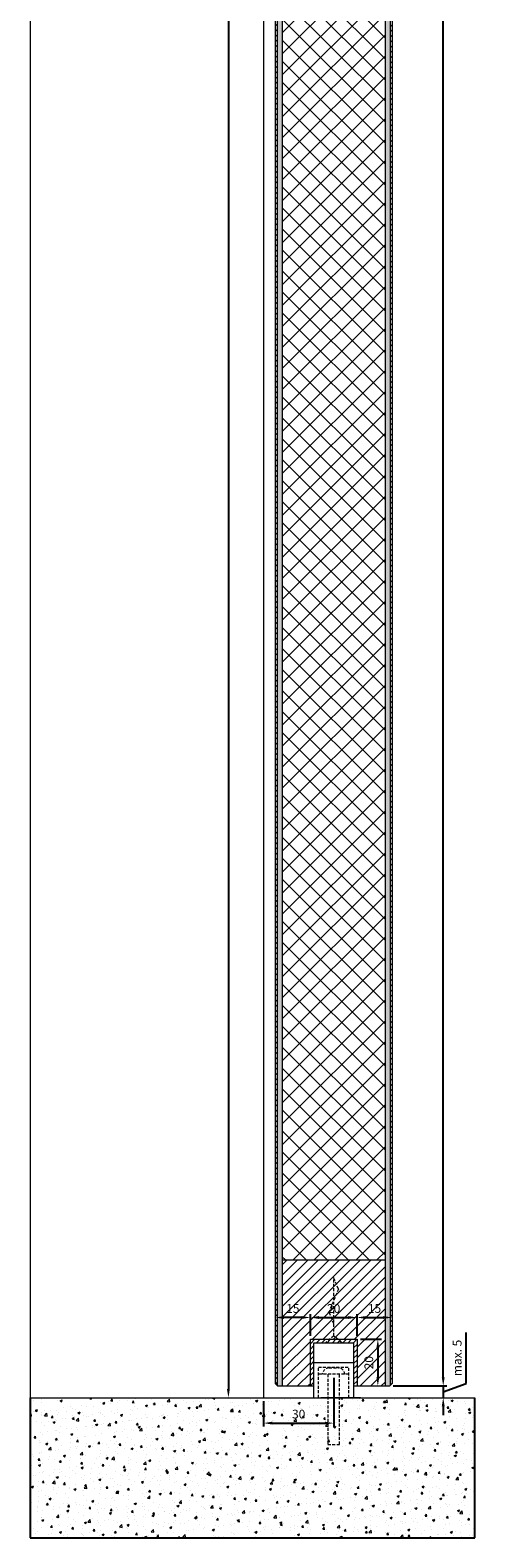
# Model space of a CAD drawing. Units: millimetres. Extents: x 22102 to 26825, y 7498 to 10682.
# Drawn here: x 25986 to 26177, y 8095 to 8741 of the extents above; entities that cross this region are included whole.
import ezdxf

# ---------------------------------------------------------------- set-up
doc = ezdxf.new("R2010")
doc.units = ezdxf.units.MM
doc.header["$PDMODE"] = 35
doc.linetypes.add('HIDDEN', pattern=[9.525, 6.35, -3.175])
for name, color, linetype, lineweight in [('Afmetingen', 7, 'Continuous', 13), ('Arceringen', 253, 'Continuous', 13), ('Streeplijn (onzichtbaar)', 1, 'HIDDEN', 13), ('Volle lijn (zichtbaar)', 7, 'Continuous', 13)]:
    doc.layers.add(name, color=color, linetype=linetype, lineweight=lineweight)
doc.layers.add('Viewport', color=30, linetype='Continuous', plot=False)
doc.dimstyles.new('ISO-50', dxfattribs={"dimscale": 1.5, "dimtxt": 2.5, "dimasz": 2.5, "dimexe": 1, "dimexo": 1, "dimgap": 1, "dimtad": 1, "dimdec": 1, "dimtxsty": 'Standard', "dimcen": 0, "dimclrd": 1, "dimclre": 1, "dimclrt": 1, "dimadec": 1, "dimazin": 2, "dimtfac": 1, "dimtdec": 1, "dimtofl": 0, "dimtmove": 1, "dimatfit": 3, "dimfxl": 1, "dimarcsym": 0})
pattern_1 = [(0, (-180.5471, -5e-12), (0.396875, 0.79375), [0, -0.79375])]
pattern_2 = [(45, (-180.5471, -5e-12), (-1.122532015, 1.122532015), [])]

# ---------------------------------------------------------------- blocks, each defined once
blk = doc.blocks.new('*D151')
at = {"layer": 'Afmetingen', "color": 1, "lineweight": -2, "ltscale": 0.2, "transparency": 16777216}
for p, q in [((26106.16, 8181.61), (26106.16, 8190.93)), ((26126.16, 8181.61), (26126.16, 8190.93)), ((26109.91, 8189.43), (26122.41, 8189.43))]:
    blk.add_line(p, q, dxfattribs=at)
at = {"layer": 'Afmetingen', "color": 1, "ltscale": 0.2, "transparency": 16777216}
for points in [[(26109.91, 8190.06), (26109.91, 8188.81), (26106.16, 8189.43)], [(26122.41, 8190.06), (26122.41, 8188.81), (26126.16, 8189.43)]]:
    blk.add_solid(points, dxfattribs=at)
at = {"layer": 'Defpoints', "color": 0, "ltscale": 0.2, "transparency": 16777216}
for p in [(26126.16, 8189.43), (26106.16, 8180.11), (26126.16, 8180.11)]:
    blk.add_point(p, dxfattribs=at)
at = {"layer": 'Afmetingen', "color": 1, "ltscale": 0.2, "transparency": 16777216, "insert": (26116.16, 8192.81), "char_height": 3.75, "attachment_point": 5}
blk.add_mtext('20', dxfattribs=at)
blk = doc.blocks.new('*D152')
at = {"layer": 'Afmetingen', "color": 1, "lineweight": -2, "ltscale": 0.2, "transparency": 16777216}
for p, q in [((26127.66, 8180.11), (26136.57, 8180.11)), ((26135.07, 8176.36), (26135.07, 8163.86))]:
    blk.add_line(p, q, dxfattribs=at)
at = {"layer": 'Afmetingen', "color": 1, "ltscale": 0.2, "transparency": 16777216}
for points in [[(26134.45, 8176.36), (26135.7, 8176.36), (26135.07, 8180.11)], [(26134.45, 8163.86), (26135.7, 8163.86), (26135.07, 8160.11)]]:
    blk.add_solid(points, dxfattribs=at)
at = {"layer": 'Defpoints', "color": 0, "ltscale": 0.2, "transparency": 16777216}
for p in [(26126.16, 8180.11), (26135.07, 8160.11), (26135.07, 8160.11)]:
    blk.add_point(p, dxfattribs=at)
at = {"layer": 'Afmetingen', "color": 1, "ltscale": 0.2, "transparency": 16777216, "insert": (26131.7, 8170.11), "char_height": 3.75, "attachment_point": 5, "rotation": 90}
blk.add_mtext('20', dxfattribs=at)
blk = doc.blocks.new('*D149')
at = {"layer": 'Afmetingen', "color": 1, "lineweight": -2, "ltscale": 0.2, "transparency": 16777216}
for p, q in [((26148.66, 10505.11), (26164.57, 10505.11)), ((26163.07, 8163.86), (26163.07, 10501.36)), ((26141.66, 8160.11), (26164.57, 8160.11))]:
    blk.add_line(p, q, dxfattribs=at)
at = {"layer": 'Afmetingen', "color": 1, "ltscale": 0.2, "transparency": 16777216}
for points in [[(26162.45, 10501.36), (26163.7, 10501.36), (26163.07, 10505.11)], [(26162.45, 8163.86), (26163.7, 8163.86), (26163.07, 8160.11)]]:
    blk.add_solid(points, dxfattribs=at)
at = {"layer": 'Defpoints', "color": 0, "ltscale": 0.2, "transparency": 16777216}
for p in [(26147.16, 10505.11), (26163.07, 10505.11), (26140.16, 8160.11)]:
    blk.add_point(p, dxfattribs=at)
at = {"layer": 'Afmetingen', "color": 1, "ltscale": 0.2, "transparency": 16777216, "insert": (26159.7, 10374.9), "char_height": 3.75, "attachment_point": 5, "rotation": 90}
blk.add_mtext('2345', dxfattribs=at)
blk = doc.blocks.new('*D150')
at = {"layer": 'Afmetingen', "color": 1, "lineweight": -2, "ltscale": 0.2, "transparency": 16777216}
for p, q in [((26172.91, 8161.25), (26172.91, 8183)), ((26163.07, 8163.86), (26163.07, 8167.61)), ((26163.07, 8157.61), (26172.91, 8161.25)), ((26163.07, 8160.11), (26163.07, 8155.11)), ((26163.07, 8151.36), (26163.07, 8147.61))]:
    blk.add_line(p, q, dxfattribs=at)
at = {"layer": 'Afmetingen', "color": 1, "ltscale": 0.2, "transparency": 16777216}
for points in [[(26162.45, 8163.86), (26163.7, 8163.86), (26163.07, 8160.11)], [(26162.45, 8151.36), (26163.7, 8151.36), (26163.07, 8155.11)]]:
    blk.add_solid(points, dxfattribs=at)
at = {"layer": 'Defpoints', "color": 0, "ltscale": 0.2, "transparency": 16777216}
for p in [(26163.07, 8160.11), (26163.07, 8155.11), (26163.07, 8155.11)]:
    blk.add_point(p, dxfattribs=at)
at = {"layer": 'Afmetingen', "color": 1, "ltscale": 0.2, "transparency": 16777216, "insert": (26169.53, 8172.12), "char_height": 3.75, "attachment_point": 5, "rotation": 90}
blk.add_mtext('max. 5', dxfattribs=at)
blk = doc.blocks.new('*D153')
at = {"layer": 'Afmetingen', "color": 1, "lineweight": -2, "ltscale": 0.2, "transparency": 16777216}
blk.add_line((26129.91, 8189.43), (26137.41, 8189.43), dxfattribs=at)
at = {"layer": 'Afmetingen', "color": 1, "ltscale": 0.2, "transparency": 16777216}
for points in [[(26129.91, 8190.06), (26129.91, 8188.81), (26126.16, 8189.43)], [(26137.41, 8190.06), (26137.41, 8188.81), (26141.16, 8189.43)]]:
    blk.add_solid(points, dxfattribs=at)
at = {"layer": 'Defpoints', "color": 0, "ltscale": 0.2, "transparency": 16777216}
for p in [(26126.16, 8189.43), (26141.16, 8189.43), (26141.16, 8189.43)]:
    blk.add_point(p, dxfattribs=at)
at = {"layer": 'Afmetingen', "color": 1, "ltscale": 0.2, "transparency": 16777216, "insert": (26133.66, 8192.81), "char_height": 3.75, "attachment_point": 5}
blk.add_mtext('15', dxfattribs=at)
blk = doc.blocks.new('*D154')
at = {"layer": 'Afmetingen', "color": 1, "lineweight": -2, "ltscale": 0.2, "transparency": 16777216}
blk.add_line((26102.41, 8189.43), (26094.91, 8189.43), dxfattribs=at)
at = {"layer": 'Afmetingen', "color": 1, "ltscale": 0.2, "transparency": 16777216}
for points in [[(26094.91, 8190.06), (26094.91, 8188.81), (26091.16, 8189.43)], [(26102.41, 8190.06), (26102.41, 8188.81), (26106.16, 8189.43)]]:
    blk.add_solid(points, dxfattribs=at)
at = {"layer": 'Defpoints', "color": 0, "ltscale": 0.2, "transparency": 16777216}
for p in [(26091.16, 8189.43), (26091.16, 8189.43), (26106.16, 8189.43)]:
    blk.add_point(p, dxfattribs=at)
at = {"layer": 'Afmetingen', "color": 1, "ltscale": 0.2, "transparency": 16777216, "insert": (26098.66, 8192.81), "char_height": 3.75, "attachment_point": 5}
blk.add_mtext('15', dxfattribs=at)
blk = doc.blocks.new('*D155')
at = {"layer": 'Afmetingen', "color": 1, "lineweight": -2, "ltscale": 0.2, "transparency": 16777216}
blk.add_line((26071.08, 10451.36), (26071.08, 8158.86), dxfattribs=at)
at = {"layer": 'Afmetingen', "color": 1, "ltscale": 0.2, "transparency": 16777216}
for points in [[(26070.45, 10451.36), (26071.7, 10451.36), (26071.08, 10455.11)], [(26070.45, 8158.86), (26071.7, 8158.86), (26071.08, 8155.11)]]:
    blk.add_solid(points, dxfattribs=at)
at = {"layer": 'Defpoints', "color": 0, "ltscale": 0.2, "transparency": 16777216}
for p in [(26071.08, 10455.11), (26071.08, 8155.11), (26071.08, 8155.11)]:
    blk.add_point(p, dxfattribs=at)
at = {"layer": 'Afmetingen', "color": 1, "ltscale": 0.2, "transparency": 16777216, "insert": (26067.7, 10347.12), "char_height": 3.75, "attachment_point": 5, "rotation": 90}
blk.add_mtext('2300', dxfattribs=at)
blk = doc.blocks.new('*D164')
at = {"layer": 'Afmetingen', "color": 1, "lineweight": -2, "ltscale": 0.2, "transparency": 16777216}
for p, q in [((26116.16, 8163.61), (26116.16, 8142.72)), ((26086.16, 8153.61), (26086.16, 8142.72)), ((26089.91, 8144.22), (26112.41, 8144.22))]:
    blk.add_line(p, q, dxfattribs=at)
at = {"layer": 'Afmetingen', "color": 1, "ltscale": 0.2, "transparency": 16777216}
for points in [[(26089.91, 8144.85), (26089.91, 8143.6), (26086.16, 8144.22)], [(26112.41, 8144.85), (26112.41, 8143.6), (26116.16, 8144.22)]]:
    blk.add_solid(points, dxfattribs=at)
at = {"layer": 'Defpoints', "color": 0, "ltscale": 0.2, "transparency": 16777216}
for p in [(26116.16, 8165.11), (26086.16, 8155.11), (26116.16, 8144.22)]:
    blk.add_point(p, dxfattribs=at)
at = {"layer": 'Afmetingen', "color": 1, "ltscale": 0.2, "transparency": 16777216, "insert": (26101.16, 8147.6), "char_height": 3.75, "attachment_point": 5}
blk.add_mtext('30', dxfattribs=at)
blk = doc.blocks.new('schroef 2')
at = {"layer": 'Streeplijn (onzichtbaar)', "ltscale": 0.2}
for p, q in [((26130.16, 8017.86), (26130.16, 8042.86)), ((26132.16, 8037.86), (26130.16, 8042.86)), ((26132.16, 8037.86), (26130.16, 8032.86)), ((26128.16, 8027.86), (26130.16, 8032.86)), ((26128.16, 8027.86), (26130.16, 8022.86)), ((26130.16, 8017.86), (26126.66, 8014.86)), ((26133.66, 8014.86), (26130.16, 8017.86)), ((26126.66, 8014.86), (26133.66, 8014.86))]:
    blk.add_line(p, q, dxfattribs=at)

msp = doc.modelspace()

# ---------------------------------------------------------------- hatches: boundary and pattern name
at = {"layer": 'Arceringen', "ltscale": 0.2}
h = msp.add_hatch(dxfattribs=at)
h.set_pattern_fill('ANSI31', color=256, scale=0.5)
h.set_pattern_definition(pattern_2)
h.paths.add_polyline_path([(26091.16, 8161.11), (26091.96, 8160.31), (26091.96, 10504.01), (26091.16, 10504.01)])
h = msp.add_hatch(dxfattribs=at)
h.set_pattern_fill('DOTS', color=256, scale=0.5)
h.set_pattern_definition(pattern_1)
h.paths.add_polyline_path([(26094.16, 10505.11), (26091.96, 10505.11), (26091.96, 8160.31), (26092.16, 8160.11), (26094.16, 8160.11)])
h = msp.add_hatch(dxfattribs=at)
h.set_pattern_fill('DOTS', color=256, scale=0.5)
h.set_pattern_definition(pattern_1)
h.paths.add_polyline_path([(26138.16, 8160.11), (26140.16, 8160.11), (26140.36, 8160.31), (26140.36, 10505.11), (26138.16, 10505.11)])
h = msp.add_hatch(dxfattribs=at)
h.set_pattern_fill('ANSI31', color=256, scale=0.5)
h.set_pattern_definition(pattern_2)
h.paths.add_polyline_path([(26140.36, 8160.31), (26141.16, 8161.11), (26141.16, 10504.01), (26140.36, 10504.01)])
h = msp.add_hatch(dxfattribs=at)
h.set_pattern_fill('ANSI37', color=256, scale=2)
h.set_pattern_definition([(45, (-4, -5e-12), (-4.490128, 4.490128), []), (135, (-4, -5e-12), (-4.490128, -4.490128), [])])
h.paths.add_polyline_path([(26094.16, 8214.11), (26138.16, 8214.11), (26138.16, 10451.11), (26094.16, 10451.11)])
h.paths.add_polyline_path([(26112.41, 10437.37), (26119.91, 10437.37), (26119.91, 10443), (26112.41, 10443)], flags=24)
h = msp.add_hatch(dxfattribs=at)
h.set_pattern_fill('ANSI31', color=256)
h.set_pattern_definition([(45, (-29, -5e-12), (-2.24506403, 2.24506403), [])])
h.paths.add_polyline_path([(26094.16, 8214.11), (26094.16, 8160.11), (26106.16, 8160.11), (26106.16, 8180.11), (26126.16, 8180.11), (26126.16, 8160.11), (26138.16, 8160.11), (26138.16, 8214.11)])
h.paths.add_polyline_path([(26112.41, 8189.99), (26119.91, 8189.99), (26119.91, 8195.62), (26112.41, 8195.62)], flags=24)
h.paths.add_polyline_path([(26134.51, 8166.36), (26134.51, 8173.86), (26128.88, 8173.86), (26128.88, 8166.36)], flags=24)
h.paths.add_polyline_path([(26130.23, 8189.99), (26137.1, 8189.99), (26137.1, 8195.62), (26130.23, 8195.62)], flags=24)
h.paths.add_polyline_path([(26095.23, 8189.99), (26102.1, 8189.99), (26102.1, 8195.62), (26095.23, 8195.62)], flags=24)
h = msp.add_hatch(dxfattribs=at)
h.set_pattern_fill('ANSI31', color=256, scale=0.5)
h.set_pattern_definition([(45, (17530.9182, 3542.9966), (-1.12253202, 1.12253202), [])])
h.paths.add_polyline_path([(26124.66, 8178.61), (26124.66, 8160.11), (26126.16, 8160.11), (26126.16, 8180.11), (26106.16, 8180.11), (26106.16, 8160.11), (26107.66, 8160.11), (26107.66, 8170.11), (26107.66, 8178.61)])
at = {"layer": 'Arceringen', "ltscale": 0.2, "true_color": 0x636466}
h = msp.add_hatch(dxfattribs=at)
h.set_pattern_fill('AR-CONC', color=251, scale=0.05)
h.set_pattern_definition([(50, (-25, 0), (9.1092334, -0.7969543), [0.9525, -10.4775]), (355, (-25, 0), (-1.762171, 9.5528423), [0.762, -8.3820292]), (100.451445, (-24.241, -0.066), (7.3470624, 8.7558876), [0.8095004, -8.9045122]), (46.1842, (-25, 2.54), (13.553952, -2.1021164), [1.42875, -15.71625]), (96.63556, (-23.87, 2.365), (11.870207, 12.371306), [1.214251, -13.3567804]), (351.18415, (-25, 2.54), (11.870207, 12.371306), [1.1429984, -12.5729866]), (21, (-23.73, 1.905), (7.5807196, -5.11326), [0.9525, -10.4775]), (326, (-23.73, 1.905), (3.0901014, 9.2093983), [0.762, -8.382]), (71.451445, (-23.098, 1.479), (10.670821, 4.0961384), [0.8095004, -8.904497]), (37.5, (-25, 0), (0.15443016, 4.22775194), [0, -8.2804, 0, -8.509, 0, -8.41375]), (7.5, (-25, 0), (3.3409831, 5.00902874), [0, -4.8514, 0, -8.0899, 0, -3.20675]), (327.5, (-27.832, 0), (6.77952976, -0.2864372), [0, -3.175, 0, -9.906, 0, -13.1445]), (317.5, (-29.102, 0), (7.4064591, 1.2713246), [0, -4.1275, 0, -6.5786, 0, -9.3345])])
h.paths.add_polyline_path([(26117.66, 8155.11), (25986.16, 8155.11), (25986.16, 8095.11), (26176.62, 8095.11), (26176.62, 8155.11), (26122.66, 8155.11), (26122.66, 8135.11), (26117.66, 8135.11)])
h.paths.add_polyline_path([(26122.66, 8155.11), (26117.66, 8155.11), (26117.66, 8135.11), (26122.66, 8135.11)], flags=17)
h.paths.add_polyline_path([(26099.1, 8144.78), (26107.23, 8144.78), (26107.23, 8150.41), (26099.1, 8150.41)], flags=24)

# ---------------------------------------------------------------- linework, layer by layer
at = {"layer": 'Streeplijn (onzichtbaar)', "ltscale": 0.2}
for p, q in [((26109.66, 8155.11), (26109.66, 8168.11)), ((26109.66, 8168.11), (26122.66, 8168.11)), ((26122.66, 8165.11), (26109.66, 8165.11)), ((26111.41, 8165.11), (26111.41, 8165.11)), ((26113.66, 8165.11), (26113.66, 8135.11)), ((26114.16, 8167.86), (26118.16, 8167.86)), ((26118.66, 8135.11), (26118.66, 8165.11)), ((26122.66, 8155.11), (26122.66, 8168.11)), ((26113.66, 8135.11), (26118.66, 8135.11))]:
    msp.add_line(p, q, dxfattribs=at)
for centre, start, end in [((26114.16, 8165.11), 90, 180), ((26118.16, 8165.11), 0, 90)]:
    msp.add_arc(centre, 2.75, start, end, dxfattribs=at)
at = {"layer": 'Viewport', "ltscale": 0.2}
for p, q in [((25986.16, 8155.11), (25986.16, 8095.11)), ((26176.62, 8095.11), (26176.62, 8155.11)), ((25986.16, 8095.11), (26176.62, 8095.11))]:
    msp.add_line(p, q, dxfattribs=at)
at = {"layer": 'Volle lijn (zichtbaar)', "ltscale": 0.5}
for p, q in [((26091.16, 10505.11), (26091.16, 8161.11)), ((26091.96, 10504.91), (26091.96, 8160.31)), ((26094.16, 10505.11), (26094.16, 8160.11)), ((26138.16, 10505.11), (26138.16, 8160.11)), ((26140.36, 10504.91), (26140.36, 8160.31)), ((26141.16, 10504.11), (26141.16, 8161.11)), ((26107.66, 8170.11), (26124.66, 8170.11)), ((26107.66, 8155.11), (26107.66, 8170.11)), ((26124.66, 8170.11), (26124.66, 8155.11)), ((26091.16, 8161.11), (26092.16, 8160.11)), ((26092.16, 8160.11), (26107.66, 8160.11)), ((26124.66, 8160.11), (26140.16, 8160.11)), ((26140.16, 8160.11), (26141.16, 8161.11)), ((26127.66, 8155.11), (26110.66, 8155.11))]:
    msp.add_line(p, q, dxfattribs=at)
at = {"layer": 'Volle lijn (zichtbaar)', "ltscale": 0.2}
for p, q in [((25986.16, 10455.11), (25986.16, 8155.11)), ((26086.16, 10455.11), (26086.16, 8155.11)), ((26094.16, 8214.11), (26138.16, 8214.11)), ((25986.16, 8155.11), (26176.62, 8155.11))]:
    msp.add_line(p, q, dxfattribs=at)
at = {"layer": 'Volle lijn (zichtbaar)', "ltscale": 0.5}
for points in [[(26106.16, 8160.11), (26106.16, 8180.11), (26126.16, 8180.11), (26126.16, 8160.11)], [(26107.66, 8160.11), (26107.66, 8178.61), (26124.66, 8178.61), (26124.66, 8160.11)]]:
    msp.add_lwpolyline(points, dxfattribs=at)

# ---------------------------------------------------------------- block references
at = {"layer": 'Streeplijn (onzichtbaar)'}
msp.add_blockref('schroef 2', (-14, 163.74), dxfattribs=at)

# ---------------------------------------------------------------- dimensions: what is measured, and where the dimension line sits
at = {"layer": 'Afmetingen', "ltscale": 0.2}
for base, p1, p2, picture, middle in [((26163.07, 10505.11), (26140.16, 8160.11), (26147.16, 10505.11), '*D149', (26163.07, 10374.9)), ((26071.08, 8155.11), (26071.08, 10455.11), (26071.08, 8155.11), '*D155', (26071.08, 10347.12))]:
    dim = msp.add_linear_dim(base=base, p1=p1, p2=p2, angle=90, dimstyle='ISO-50', dxfattribs=at)
    dim.commit()
    dim.dimension.update_dxf_attribs({"geometry": picture, "text_midpoint": middle, "dimtype": 160})
for base, p1, p2, picture, middle in [((26091.16, 8189.43), (26106.16, 8189.43), (26091.16, 8189.43), '*D154', (26098.66, 8192.81)), ((26126.16, 8189.43), (26106.16, 8180.11), (26126.16, 8180.11), '*D151', (26116.16, 8192.81)), ((26141.16, 8189.43), (26126.16, 8189.43), (26141.16, 8189.43), '*D153', (26133.66, 8192.81)), ((26116.16, 8144.22), (26086.16, 8155.11), (26116.16, 8165.11), '*D164', (26101.16, 8147.6))]:
    dim = msp.add_linear_dim(base=base, p1=p1, p2=p2, dimstyle='ISO-50', dxfattribs=at)
    dim.commit()
    dim.dimension.update_dxf_attribs({"geometry": picture, "text_midpoint": middle})
dim = msp.add_linear_dim(base=(26135.07, 8160.11), p1=(26126.16, 8180.11), p2=(26135.07, 8160.11), angle=90, dimstyle='ISO-50', dxfattribs=at)
dim.commit()
dim.dimension.update_dxf_attribs({"geometry": '*D152', "text_midpoint": (26131.7, 8170.11)})
dim = msp.add_linear_dim(base=(26163.07, 8155.11), p1=(26163.07, 8160.11), p2=(26163.07, 8155.11), angle=90, text='max. <>', dimstyle='ISO-50', dxfattribs=at)
dim.commit()
dim.dimension.update_dxf_attribs({"geometry": '*D150', "text_midpoint": (26172.91, 8162.75), "dimtype": 160})

doc.saveas('drawing.dxf')
